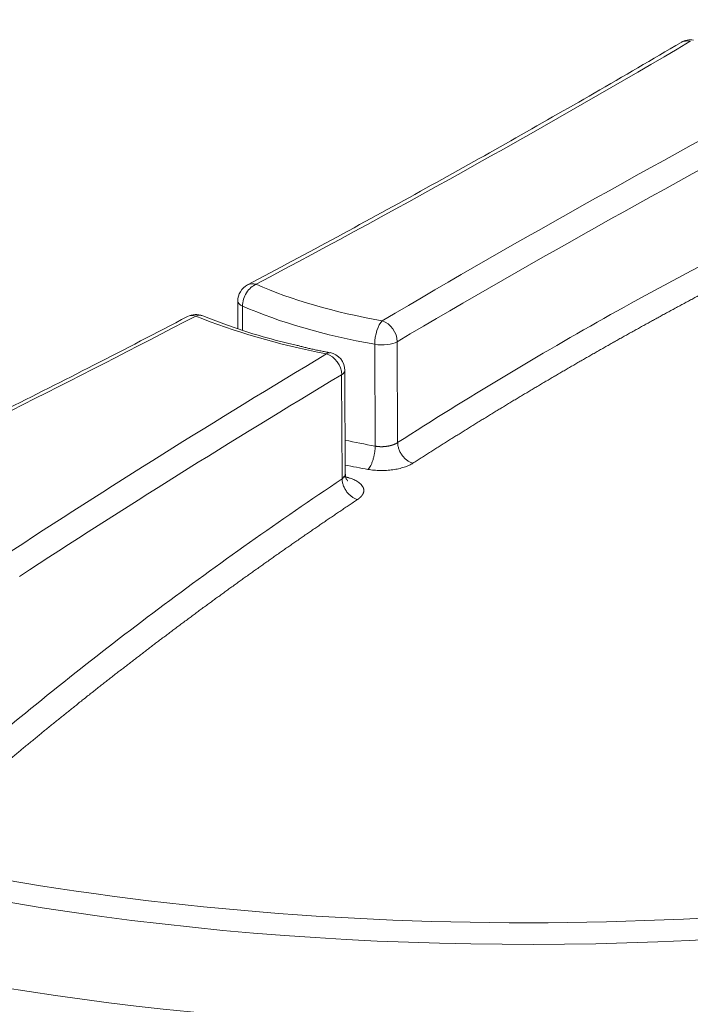
# Model space of a CAD drawing. Units: millimetres. Extents: x 0 to 594, y 0 to 420.
# Drawn here: x 376 to 383, y 194 to 204 of the extents above; entities that cross this region are included whole.
import ezdxf

# ---------------------------------------------------------------- set-up
doc = ezdxf.new("R2010")
doc.units = ezdxf.units.MM
doc.layers.add('1', color=7, linetype='Continuous', true_color=0xffffff)

msp = doc.modelspace()

# ---------------------------------------------------------------- linework, layer by layer
at = {"layer": '1', "color": 3, "linetype": 'Continuous', "lineweight": 18}
for p, q in [((378.15, 200.908), (378.151, 200.627)), ((379.25, 199.125), (379.247, 200.196))]:
    msp.add_line(p, q, dxfattribs=at)
at = {"layer": '1', "color": 7, "linetype": 'Continuous', "lineweight": 13}
for p, q in [((378.198, 200.857), (378.199, 200.611)), ((379.557, 199.422), (379.553, 200.465)), ((379.784, 200.492), (379.788, 199.458)), ((379.218, 199.085), (379.214, 200.153))]:
    msp.add_line(p, q, dxfattribs=at)
at = {"layer": '1', "color": 3, "linetype": 'Continuous', "lineweight": 18}
for centre, start, end in [((382.79, 203.398), 79.9541, 120.5442), ((378.337, 200.908), 117.9379, 180.2029), ((377.719, 200.583), 67.669, 117.607), ((379.059, 200.195), 0.2029, 78.948)]:
    msp.add_arc(centre, 0.188, start, end, dxfattribs=at)
for centre, major_axis, start_param, end_param in [((381.216, 200.078), (13.736, 0.049), 1.244861, 2.479998), ((381.216, 200.078), (13.736, 0.049), 3.77345, 5.606962), ((381.217, 199.85), (13.721, 0.049), 3.991791, 5.51782), ((394.935, 187.937), (-56.25, -0.199), 1.092058, 3.459248)]:
    msp.add_ellipse(centre, major_axis=major_axis, ratio=0.403371, start_param=start_param, end_param=end_param, dxfattribs=at)
at = {"layer": '1', "color": 7, "linetype": 'Continuous', "lineweight": 13}
for centre, major_axis, ratio, start_param, end_param in [((260.204, 237.179), (148.728, 0.527), 0.403371, 5.628785, 5.679781), ((382.79, 203.398), (-0.095, 0.161), 0.753449, 5.622718, 6.284023), ((502.214, 167.097), (148.728, 0.527), 0.403371, 2.487192, 2.538188), ((502.214, 166.925), (-148.541, -0.526), 0.403371, 5.628785, 5.679781), ((378.337, 200.908), (-0.076, -0.171), 0.679181, 3.723446, 5.294243), ((378.337, 200.908), (-0.088, 0.166), 0.726002, 5.656384, 6.284482), ((381.209, 202.138), (-3.875, -0.014), 0.403371, 0.734383, 1.149404), ((378.337, 200.908), (-0.187, -0.001), 0.403371, 0.00002, 0.734383), ((381.21, 201.966), (4.062, 0.014), 0.403371, 3.875976, 4.290997), ((260.204, 237.179), (148.728, 0.527), 0.403371, 5.581084, 5.621975), ((377.719, 200.583), (0.087, -0.166), 0.722192, 2.518973, 3.142088), ((377.719, 200.583), (-0.071, -0.173), 0.656085, 3.140916, 3.705495), ((381.209, 202.138), (4.875, 0.017), 0.403371, 3.912893, 4.254079), ((379.63, 200.534), (0.033, 0.185), 0.374278, 0.450025, 2.020821), ((379.63, 200.534), (-0.095, 0.161), 0.753449, 4.051922, 5.622718), ((379.63, 200.534), (-0.187, -0.001), 0.403371, 1.149404, 2.538188), ((502.214, 167.097), (148.728, 0.527), 0.403371, 2.544998, 2.585889), ((379.059, 200.195), (0.036, 0.184), 0.404842, 6.283171, 6.740052), ((379.059, 200.195), (0.096, -0.161), 0.756967, 0.905501, 2.476297), ((502.214, 166.925), (-148.541, -0.526), 0.403371, 5.68659, 5.727481), ((379.059, 200.195), (0.187, 0.001), 0.403371, 5.68659, 6.283193), ((381.213, 200.923), (-4.062, -0.014), 0.403371, 1.064701, 1.149404), ((381.214, 200.751), (4.243, 0.015), 0.403371, 4.229736, 4.290997), ((381.219, 199.252), (14.375, 0.051), 0.403371, 3.146801, 5.654283), ((381.221, 198.878), (-14.375, -0.051), 0.403371, 0.166117, 2.51269)]:
    msp.add_ellipse(centre, major_axis=major_axis, ratio=ratio, start_param=start_param, end_param=end_param, dxfattribs=at)
at = {"layer": '1', "color": 3, "linetype": 'Continuous', "lineweight": 18}
for points, knots in [([(382.694, 203.559), (382.4, 203.386), (381.54, 202.884), (380.069, 202.052), (378.867, 201.402), (378.249, 201.074)], [0, 0, 0, 0, 0.205926, 0.597091, 1, 1, 1, 1]), ([(377.632, 200.749), (377.314, 200.582), (376.383, 200.101), (375.11, 199.463), (374.146, 198.994), (373.813, 198.833)], [0, 0, 0, 0, 0.256812, 0.744652, 1, 1, 1, 1]), ([(378.747, 200.457), (378.63, 200.483), (378.371, 200.549), (378.056, 200.653), (377.86, 200.728), (377.79, 200.756)], [0, 0, 0, 0, 0.327314, 0.754659, 1, 1, 1, 1]), ([(379.276, 199.066), (379.276, 199.066), (379.27, 199.071), (379.253, 199.099), (379.253, 199.124), (379.254, 199.136)], [0, 0, 0, 0, 0.302565, 0.697229, 1, 1, 1, 1]), ([(367.064, 197.81), (367.073, 197.783), (367.13, 197.629), (367.287, 197.355), (367.541, 196.988), (367.857, 196.629), (368.227, 196.28), (368.653, 195.942), (369.13, 195.617), (369.657, 195.306), (370.232, 195.01), (370.852, 194.731), (371.514, 194.47), (372.215, 194.226), (372.953, 194.003), (373.725, 193.799), (374.528, 193.616), (375.358, 193.454), (376.211, 193.315), (377.085, 193.198), (377.976, 193.105), (378.881, 193.034), (379.795, 192.988), (380.714, 192.966), (381.636, 192.967), (382.556, 192.993), (383.471, 193.042), (384.376, 193.115), (385.268, 193.212), (386.144, 193.331), (387, 193.473), (387.832, 193.638), (388.637, 193.823), (389.411, 194.029), (390.153, 194.255), (390.857, 194.501), (391.523, 194.764), (392.136, 195.04), (392.55, 195.252), (392.761, 195.368), (392.797, 195.388)], [0, 0, 0, 0, 0.005744, 0.032691, 0.059866, 0.087245, 0.11477, 0.142379, 0.170027, 0.197678, 0.225317, 0.252936, 0.280533, 0.308111, 0.33567, 0.363213, 0.390742, 0.41826, 0.445767, 0.473266, 0.500759, 0.528247, 0.555732, 0.583214, 0.610695, 0.638176, 0.665658, 0.693142, 0.720629, 0.74812, 0.775618, 0.803123, 0.830637, 0.858162, 0.885701, 0.913255, 0.940827, 0.968419, 0.994593, 1, 1, 1, 1])]:
    msp.add_open_spline(points, degree=3, knots=knots, dxfattribs=at)
at = {"layer": '1', "color": 7, "linetype": 'Continuous', "lineweight": 13}
for points, knots in [([(379.788, 199.458), (380.503, 199.917), (381.231, 200.354), (382.713, 201.184), (383.468, 201.575), (384.235, 201.944)], [0, 0, 0, 0, 0.5, 0.5, 1, 1, 1, 1]), ([(384.379, 201.726), (384.371, 201.722), (384.356, 201.715), (384.333, 201.704), (384.31, 201.693), (384.287, 201.682), (384.264, 201.67), (384.242, 201.659), (384.219, 201.648), (384.196, 201.637), (384.173, 201.626), (384.15, 201.615), (384.127, 201.604), (384.104, 201.592), (384.081, 201.581), (384.059, 201.57), (384.036, 201.559), (384.013, 201.547), (383.99, 201.536), (383.967, 201.525), (383.945, 201.514), (383.922, 201.502), (383.899, 201.491), (383.876, 201.48), (383.853, 201.468), (383.831, 201.457), (383.808, 201.446), (383.785, 201.434), (383.762, 201.423), (383.74, 201.411), (383.717, 201.4), (383.694, 201.389), (383.671, 201.377), (383.649, 201.366), (383.626, 201.354), (383.603, 201.343), (383.581, 201.331), (383.558, 201.32), (383.535, 201.308), (383.513, 201.297), (383.49, 201.285), (383.467, 201.273), (383.445, 201.262), (383.422, 201.25), (383.399, 201.239), (383.377, 201.227), (383.354, 201.215), (383.332, 201.204), (383.309, 201.192), (383.287, 201.18), (383.264, 201.169), (383.241, 201.157), (383.219, 201.145), (383.196, 201.133), (383.174, 201.122), (383.151, 201.11), (383.129, 201.098), (383.106, 201.086), (383.084, 201.075), (383.061, 201.063), (383.039, 201.051), (383.016, 201.039), (382.994, 201.027), (382.971, 201.015), (382.949, 201.003), (382.926, 200.992), (382.904, 200.98), (382.881, 200.968), (382.859, 200.956), (382.836, 200.944), (382.814, 200.932), (382.792, 200.92), (382.769, 200.908), (382.747, 200.896), (382.724, 200.884), (382.702, 200.872), (382.68, 200.86), (382.657, 200.848), (382.635, 200.836), (382.613, 200.823), (382.59, 200.811), (382.568, 200.799), (382.546, 200.787), (382.523, 200.775), (382.501, 200.763), (382.479, 200.751), (382.456, 200.738), (382.434, 200.726), (382.412, 200.714), (382.39, 200.702), (382.367, 200.69), (382.345, 200.677), (382.323, 200.665), (382.301, 200.653), (382.278, 200.64), (382.256, 200.628), (382.234, 200.616), (382.212, 200.603), (382.189, 200.591), (382.167, 200.579), (382.145, 200.566), (382.123, 200.554), (382.101, 200.542), (382.079, 200.529), (382.056, 200.517), (382.034, 200.504), (382.012, 200.492), (381.99, 200.479), (381.968, 200.467), (381.946, 200.454), (381.924, 200.442), (381.902, 200.429), (381.879, 200.417), (381.857, 200.404), (381.835, 200.392), (381.813, 200.379), (381.791, 200.366), (381.769, 200.354), (381.747, 200.341), (381.725, 200.329), (381.703, 200.316), (381.681, 200.303), (381.659, 200.291), (381.637, 200.278), (381.615, 200.265), (381.593, 200.252), (381.571, 200.24), (381.549, 200.227), (381.527, 200.214), (381.505, 200.201), (381.483, 200.189), (381.461, 200.176), (381.439, 200.163), (381.417, 200.15), (381.395, 200.137), (381.374, 200.125), (381.352, 200.112), (381.33, 200.099), (381.308, 200.086), (381.286, 200.073), (381.264, 200.06), (381.242, 200.047), (381.22, 200.034), (381.199, 200.021), (381.177, 200.008), (381.155, 199.995), (381.133, 199.982), (381.111, 199.969), (381.089, 199.956), (381.068, 199.943), (381.046, 199.93), (381.024, 199.917), (381.002, 199.904), (380.981, 199.891), (380.959, 199.878), (380.937, 199.865), (380.915, 199.852), (380.894, 199.838), (380.872, 199.825), (380.85, 199.812), (380.828, 199.799), (380.807, 199.786), (380.785, 199.772), (380.763, 199.759), (380.742, 199.746), (380.72, 199.733), (380.698, 199.719), (380.677, 199.706), (380.655, 199.693), (380.633, 199.68), (380.612, 199.666), (380.59, 199.653), (380.568, 199.64), (380.547, 199.626), (380.525, 199.613), (380.504, 199.599), (380.482, 199.586), (380.46, 199.573), (380.439, 199.559), (380.417, 199.546), (380.396, 199.532), (380.374, 199.519), (380.353, 199.505), (380.331, 199.492), (380.31, 199.478), (380.288, 199.465), (380.267, 199.451), (380.245, 199.438), (380.224, 199.424), (380.202, 199.411), (380.181, 199.397), (380.159, 199.383), (380.138, 199.37), (380.116, 199.356), (380.095, 199.342), (380.073, 199.329), (380.052, 199.315), (380.031, 199.301), (380.009, 199.288), (379.988, 199.274), (379.966, 199.26), (379.952, 199.251), (379.945, 199.247)], [0, 0, 0, 0, 0.005001, 0.010002, 0.015003, 0.020004, 0.025005, 0.030006, 0.035007, 0.040008, 0.045008, 0.050009, 0.05501, 0.060011, 0.065011, 0.070012, 0.075013, 0.080013, 0.085014, 0.090014, 0.095015, 0.100015, 0.105016, 0.110016, 0.115017, 0.120017, 0.125018, 0.130018, 0.135018, 0.140019, 0.145019, 0.150019, 0.155019, 0.16002, 0.16502, 0.17002, 0.17502, 0.18002, 0.18502, 0.19002, 0.19502, 0.200021, 0.205021, 0.210021, 0.215021, 0.220021, 0.225021, 0.23002, 0.23502, 0.24002, 0.24502, 0.25002, 0.25502, 0.26002, 0.26502, 0.270019, 0.275019, 0.280019, 0.285019, 0.290018, 0.295018, 0.300018, 0.305018, 0.310017, 0.315017, 0.320017, 0.325016, 0.330016, 0.335016, 0.340015, 0.345015, 0.350015, 0.355014, 0.360014, 0.365013, 0.370013, 0.375013, 0.380012, 0.385012, 0.390011, 0.395011, 0.40001, 0.40501, 0.410009, 0.415009, 0.420008, 0.425008, 0.430007, 0.435007, 0.440006, 0.445006, 0.450005, 0.455005, 0.460004, 0.465004, 0.470003, 0.475003, 0.480002, 0.485002, 0.490001, 0.495001, 0.5, 0.504999, 0.509999, 0.514998, 0.519998, 0.524997, 0.529997, 0.534996, 0.539996, 0.544995, 0.549995, 0.554994, 0.559994, 0.564993, 0.569993, 0.574992, 0.579992, 0.584991, 0.589991, 0.59499, 0.59999, 0.604989, 0.609989, 0.614988, 0.619988, 0.624987, 0.629987, 0.634987, 0.639986, 0.644986, 0.649985, 0.654985, 0.659985, 0.664984, 0.669984, 0.674984, 0.679983, 0.684983, 0.689983, 0.694982, 0.699982, 0.704982, 0.709982, 0.714981, 0.719981, 0.724981, 0.729981, 0.73498, 0.73998, 0.74498, 0.74998, 0.75498, 0.75998, 0.76498, 0.76998, 0.774979, 0.779979, 0.784979, 0.789979, 0.794979, 0.799979, 0.80498, 0.80998, 0.81498, 0.81998, 0.82498, 0.82998, 0.83498, 0.83998, 0.844981, 0.849981, 0.854981, 0.859981, 0.864982, 0.869982, 0.874982, 0.879983, 0.884983, 0.889984, 0.894984, 0.899985, 0.904985, 0.909986, 0.914986, 0.919987, 0.924987, 0.929988, 0.934989, 0.939989, 0.94499, 0.949991, 0.954992, 0.959992, 0.964993, 0.969994, 0.974995, 0.979996, 0.984997, 0.989998, 0.994999, 1, 1, 1, 1]), ([(379.557, 199.422), (379.557, 199.411), (379.557, 199.399), (379.555, 199.376), (379.553, 199.364), (379.55, 199.341), (379.548, 199.329), (379.542, 199.306), (379.539, 199.294), (379.533, 199.272), (379.529, 199.262), (379.521, 199.242), (379.517, 199.232), (379.508, 199.215), (379.503, 199.208), (379.494, 199.194), (379.489, 199.188), (379.484, 199.183)], [0, 0, 0, 0, 0.125, 0.125, 0.25, 0.25, 0.375, 0.375, 0.5, 0.5, 0.625, 0.625, 0.75, 0.75, 0.875, 0.875, 1, 1, 1, 1]), ([(379.557, 199.422), (379.557, 199.422), (379.558, 199.421), (379.56, 199.421), (379.562, 199.421), (379.563, 199.421), (379.565, 199.42), (379.566, 199.42), (379.568, 199.42), (379.569, 199.42), (379.571, 199.419), (379.572, 199.419), (379.574, 199.419), (379.576, 199.419), (379.577, 199.419), (379.579, 199.418), (379.581, 199.418), (379.582, 199.418), (379.584, 199.418), (379.585, 199.418), (379.587, 199.418), (379.589, 199.418), (379.59, 199.417), (379.592, 199.417), (379.594, 199.417), (379.595, 199.417), (379.597, 199.417), (379.599, 199.417), (379.6, 199.417), (379.602, 199.417), (379.604, 199.417), (379.605, 199.416), (379.607, 199.416), (379.609, 199.416), (379.611, 199.416), (379.612, 199.416), (379.614, 199.416), (379.616, 199.416), (379.617, 199.416), (379.619, 199.416), (379.621, 199.416), (379.623, 199.416), (379.624, 199.416), (379.626, 199.416), (379.628, 199.416), (379.63, 199.416), (379.631, 199.416), (379.633, 199.416), (379.635, 199.416), (379.637, 199.416), (379.638, 199.416), (379.64, 199.417), (379.642, 199.417), (379.644, 199.417), (379.645, 199.417), (379.647, 199.417), (379.649, 199.417), (379.651, 199.417), (379.653, 199.417), (379.654, 199.417), (379.656, 199.418), (379.658, 199.418), (379.66, 199.418), (379.661, 199.418), (379.663, 199.418), (379.665, 199.418), (379.667, 199.419), (379.668, 199.419), (379.67, 199.419), (379.672, 199.419), (379.674, 199.419), (379.675, 199.42), (379.677, 199.42), (379.679, 199.42), (379.681, 199.42), (379.682, 199.421), (379.684, 199.421), (379.686, 199.421), (379.689, 199.422), (379.691, 199.422), (379.693, 199.422), (379.695, 199.423), (379.698, 199.423), (379.7, 199.424), (379.702, 199.424), (379.704, 199.425), (379.707, 199.425), (379.709, 199.426), (379.711, 199.426), (379.714, 199.427), (379.716, 199.427), (379.718, 199.428), (379.721, 199.429), (379.723, 199.429), (379.725, 199.43), (379.728, 199.431), (379.73, 199.431), (379.732, 199.432), (379.735, 199.433), (379.737, 199.434), (379.74, 199.434), (379.742, 199.435), (379.744, 199.436), (379.747, 199.437), (379.749, 199.438), (379.751, 199.439), (379.754, 199.44), (379.756, 199.441), (379.758, 199.442), (379.76, 199.443), (379.763, 199.444), (379.765, 199.445), (379.767, 199.446), (379.769, 199.447), (379.771, 199.448), (379.774, 199.449), (379.776, 199.45), (379.778, 199.452), (379.78, 199.453), (379.782, 199.454), (379.784, 199.455), (379.786, 199.457), (379.787, 199.457), (379.788, 199.458)], [0, 0, 0, 0, 0.006381, 0.01277, 0.019166, 0.02557, 0.031982, 0.0384, 0.044827, 0.051261, 0.057702, 0.064151, 0.070607, 0.077071, 0.083543, 0.090022, 0.096508, 0.103002, 0.109504, 0.116013, 0.12253, 0.129054, 0.135586, 0.142125, 0.148672, 0.155227, 0.161789, 0.168358, 0.174935, 0.18152, 0.188112, 0.194712, 0.201319, 0.207934, 0.214557, 0.221187, 0.227824, 0.23447, 0.241123, 0.247783, 0.254451, 0.261127, 0.26781, 0.2745, 0.281199, 0.287905, 0.294618, 0.301339, 0.308068, 0.314805, 0.321549, 0.3283, 0.335059, 0.341826, 0.3486, 0.355383, 0.362172, 0.368969, 0.375774, 0.382587, 0.389407, 0.396235, 0.40307, 0.409913, 0.416764, 0.423622, 0.430488, 0.437362, 0.444243, 0.451132, 0.458028, 0.464932, 0.471844, 0.478764, 0.485691, 0.492626, 0.499568, 0.508317, 0.51716, 0.526099, 0.535131, 0.544259, 0.553481, 0.562797, 0.572209, 0.581715, 0.591315, 0.601011, 0.610801, 0.620685, 0.630664, 0.640738, 0.650907, 0.66117, 0.671528, 0.681981, 0.692528, 0.70317, 0.713907, 0.724738, 0.735664, 0.746685, 0.757801, 0.769011, 0.780316, 0.791715, 0.80321, 0.814799, 0.826482, 0.838261, 0.850134, 0.862102, 0.874164, 0.886322, 0.898574, 0.91092, 0.923362, 0.935898, 0.948529, 0.961255, 0.974075, 0.98699, 1, 1, 1, 1]), ([(379.484, 199.183), (379.504, 199.18), (379.524, 199.177), (379.566, 199.173), (379.588, 199.172), (379.631, 199.171), (379.653, 199.172), (379.696, 199.174), (379.717, 199.177), (379.759, 199.182), (379.779, 199.186), (379.818, 199.195), (379.837, 199.2), (379.872, 199.211), (379.889, 199.217), (379.919, 199.231), (379.933, 199.239), (379.945, 199.247)], [0, 0, 0, 0, 0.125, 0.125, 0.25, 0.25, 0.375, 0.375, 0.5, 0.5, 0.625, 0.625, 0.75, 0.75, 0.875, 0.875, 1, 1, 1, 1]), ([(379.25, 199.136), (379.25, 199.133), (379.25, 199.126), (379.245, 199.112), (379.235, 199.1), (379.227, 199.093), (379.224, 199.09), (379.221, 199.087), (379.219, 199.086), (379.218, 199.085), (379.218, 199.085)], [0, 0, 0, 0, 0.127504, 0.437604, 0.764299, 0.843308, 0.906384, 0.953525, 0.984731, 1, 1, 1, 1]), ([(379.377, 198.875), (379.377, 198.875), (379.378, 198.875), (379.38, 198.876), (379.381, 198.877), (379.382, 198.878), (379.384, 198.879), (379.385, 198.88), (379.386, 198.881), (379.388, 198.882), (379.389, 198.883), (379.39, 198.884), (379.391, 198.885), (379.393, 198.886), (379.394, 198.887), (379.395, 198.888), (379.396, 198.889), (379.397, 198.89), (379.399, 198.891), (379.4, 198.892), (379.401, 198.893), (379.402, 198.894), (379.403, 198.895), (379.404, 198.896), (379.405, 198.897), (379.406, 198.898), (379.407, 198.899), (379.409, 198.9), (379.41, 198.901), (379.411, 198.902), (379.412, 198.903), (379.413, 198.904), (379.414, 198.905), (379.415, 198.906), (379.415, 198.907), (379.416, 198.909), (379.417, 198.91), (379.418, 198.911), (379.419, 198.912), (379.42, 198.913), (379.421, 198.914), (379.422, 198.915), (379.423, 198.916), (379.423, 198.917), (379.424, 198.918), (379.425, 198.919), (379.426, 198.921), (379.426, 198.922), (379.427, 198.923), (379.428, 198.924), (379.429, 198.925), (379.429, 198.926), (379.43, 198.927), (379.431, 198.928), (379.431, 198.93), (379.432, 198.931), (379.432, 198.932), (379.433, 198.933), (379.433, 198.934), (379.434, 198.935), (379.434, 198.937), (379.435, 198.938), (379.435, 198.939), (379.436, 198.94), (379.436, 198.941), (379.437, 198.942), (379.437, 198.944), (379.438, 198.945), (379.438, 198.946), (379.438, 198.947), (379.439, 198.948), (379.439, 198.95), (379.439, 198.951), (379.44, 198.952), (379.44, 198.953), (379.44, 198.954), (379.44, 198.956), (379.44, 198.957), (379.441, 198.958), (379.441, 198.959), (379.441, 198.96), (379.441, 198.962), (379.441, 198.963), (379.441, 198.964), (379.441, 198.965), (379.441, 198.966), (379.441, 198.968), (379.441, 198.969), (379.441, 198.97), (379.441, 198.971), (379.441, 198.973), (379.441, 198.974), (379.441, 198.975), (379.441, 198.976), (379.441, 198.977), (379.44, 198.979), (379.44, 198.98), (379.44, 198.981), (379.44, 198.982), (379.439, 198.984), (379.439, 198.985), (379.439, 198.986), (379.439, 198.987), (379.438, 198.989), (379.438, 198.99), (379.437, 198.991), (379.437, 198.992), (379.437, 198.993), (379.436, 198.995), (379.436, 198.996), (379.435, 198.997), (379.435, 198.998), (379.434, 199), (379.433, 199.001), (379.433, 199.002), (379.432, 199.003), (379.432, 199.005), (379.431, 199.006), (379.43, 199.007), (379.429, 199.008), (379.425, 199.015), (379.416, 199.027), (379.399, 199.043), (379.38, 199.056), (379.361, 199.068), (379.341, 199.078), (379.321, 199.086), (379.304, 199.092), (379.292, 199.096), (379.286, 199.097), (379.285, 199.098), (379.285, 199.098), (379.284, 199.098), (379.283, 199.098), (379.282, 199.099), (379.28, 199.099), (379.279, 199.1), (379.277, 199.1), (379.275, 199.101), (379.273, 199.101), (379.27, 199.102), (379.268, 199.102), (379.265, 199.103), (379.262, 199.104), (379.259, 199.105), (379.256, 199.105), (379.252, 199.106), (379.249, 199.107), (379.245, 199.108), (379.241, 199.109), (379.236, 199.11), (379.233, 199.11), (379.232, 199.111)], [0, 0, 0, 0, 0.003843, 0.007691, 0.011546, 0.015407, 0.019274, 0.023147, 0.027026, 0.030911, 0.034802, 0.0387, 0.042603, 0.046513, 0.050429, 0.054351, 0.058279, 0.062213, 0.066153, 0.070099, 0.074052, 0.07801, 0.081975, 0.085946, 0.089922, 0.093905, 0.097894, 0.10189, 0.105891, 0.109898, 0.113912, 0.117931, 0.121957, 0.125989, 0.130027, 0.134071, 0.138121, 0.142177, 0.14624, 0.150308, 0.154383, 0.158464, 0.162551, 0.166643, 0.170743, 0.174848, 0.178959, 0.183076, 0.1872, 0.191329, 0.195465, 0.199607, 0.203755, 0.207909, 0.212069, 0.216236, 0.220408, 0.224586, 0.228771, 0.232962, 0.237159, 0.241362, 0.245571, 0.249786, 0.254007, 0.258235, 0.262468, 0.266708, 0.270954, 0.275206, 0.279464, 0.283728, 0.287998, 0.292274, 0.296557, 0.300846, 0.30514, 0.309441, 0.313748, 0.318061, 0.32238, 0.326706, 0.331037, 0.335375, 0.339718, 0.344068, 0.348424, 0.352786, 0.357154, 0.361529, 0.365909, 0.370295, 0.374688, 0.379087, 0.383492, 0.387903, 0.39232, 0.396743, 0.401173, 0.405608, 0.41005, 0.414497, 0.418951, 0.423411, 0.427877, 0.43235, 0.436828, 0.441312, 0.445803, 0.4503, 0.454803, 0.459312, 0.463827, 0.468348, 0.472875, 0.477409, 0.481948, 0.486494, 0.491046, 0.495604, 0.500168, 0.56857, 0.631729, 0.689642, 0.742309, 0.78973, 0.831903, 0.868828, 0.900503, 0.901249, 0.90232, 0.903716, 0.905438, 0.907486, 0.909859, 0.912557, 0.915581, 0.918931, 0.922606, 0.926607, 0.930933, 0.935584, 0.940561, 0.945863, 0.951491, 0.957445, 0.963724, 0.970328, 0.977258, 0.984513, 0.992094, 1, 1, 1, 1]), ([(375.525, 196.317), (376.117, 196.814), (376.721, 197.293), (377.952, 198.216), (378.579, 198.659), (379.218, 199.085)], [0, 0, 0, 0, 0.5, 0.5, 1, 1, 1, 1]), ([(379.377, 198.874), (379.37, 198.87), (379.355, 198.86), (379.334, 198.846), (379.312, 198.831), (379.291, 198.817), (379.269, 198.803), (379.248, 198.788), (379.226, 198.774), (379.205, 198.759), (379.183, 198.745), (379.162, 198.73), (379.141, 198.716), (379.119, 198.701), (379.098, 198.687), (379.076, 198.672), (379.055, 198.658), (379.033, 198.643), (379.012, 198.629), (378.991, 198.614), (378.969, 198.599), (378.948, 198.585), (378.927, 198.57), (378.905, 198.555), (378.884, 198.541), (378.863, 198.526), (378.841, 198.511), (378.82, 198.497), (378.799, 198.482), (378.777, 198.467), (378.756, 198.452), (378.735, 198.438), (378.713, 198.423), (378.692, 198.408), (378.671, 198.393), (378.65, 198.378), (378.628, 198.364), (378.607, 198.349), (378.586, 198.334), (378.565, 198.319), (378.543, 198.304), (378.522, 198.289), (378.501, 198.274), (378.48, 198.259), (378.459, 198.244), (378.437, 198.229), (378.416, 198.214), (378.395, 198.199), (378.374, 198.184), (378.353, 198.169), (378.332, 198.154), (378.311, 198.139), (378.289, 198.124), (378.268, 198.109), (378.247, 198.094), (378.226, 198.079), (378.205, 198.064), (378.184, 198.049), (378.163, 198.034), (378.142, 198.019), (378.121, 198.003), (378.1, 197.988), (378.079, 197.973), (378.058, 197.958), (378.037, 197.942), (378.016, 197.927), (377.995, 197.912), (377.974, 197.897), (377.953, 197.881), (377.932, 197.866), (377.911, 197.851), (377.89, 197.835), (377.869, 197.82), (377.848, 197.805), (377.827, 197.789), (377.806, 197.774), (377.785, 197.759), (377.764, 197.743), (377.743, 197.728), (377.722, 197.712), (377.701, 197.697), (377.681, 197.681), (377.66, 197.666), (377.639, 197.65), (377.618, 197.635), (377.597, 197.619), (377.576, 197.604), (377.555, 197.588), (377.535, 197.573), (377.514, 197.557), (377.493, 197.542), (377.472, 197.526), (377.451, 197.51), (377.431, 197.495), (377.41, 197.479), (377.389, 197.463), (377.368, 197.448), (377.348, 197.432), (377.327, 197.416), (377.306, 197.401), (377.285, 197.385), (377.265, 197.369), (377.244, 197.353), (377.223, 197.338), (377.203, 197.322), (377.182, 197.306), (377.161, 197.29), (377.141, 197.274), (377.12, 197.258), (377.099, 197.243), (377.079, 197.227), (377.058, 197.211), (377.037, 197.195), (377.017, 197.179), (376.996, 197.163), (376.976, 197.147), (376.955, 197.131), (376.934, 197.115), (376.914, 197.099), (376.893, 197.083), (376.873, 197.067), (376.852, 197.051), (376.832, 197.035), (376.811, 197.019), (376.79, 197.003), (376.77, 196.987), (376.749, 196.971), (376.729, 196.955), (376.708, 196.939), (376.688, 196.922), (376.668, 196.906), (376.647, 196.89), (376.627, 196.874), (376.606, 196.858), (376.586, 196.841), (376.565, 196.825), (376.545, 196.809), (376.524, 196.793), (376.504, 196.776), (376.484, 196.76), (376.463, 196.744), (376.443, 196.728), (376.422, 196.711), (376.402, 196.695), (376.382, 196.679), (376.361, 196.662), (376.341, 196.646), (376.321, 196.629), (376.3, 196.613), (376.28, 196.597), (376.26, 196.58), (376.239, 196.564), (376.219, 196.547), (376.199, 196.531), (376.179, 196.514), (376.158, 196.498), (376.138, 196.481), (376.118, 196.465), (376.098, 196.448), (376.077, 196.432), (376.057, 196.415), (376.037, 196.398), (376.017, 196.382), (375.997, 196.365), (375.976, 196.349), (375.956, 196.332), (375.936, 196.315), (375.916, 196.299), (375.896, 196.282), (375.876, 196.265), (375.855, 196.248), (375.835, 196.232), (375.815, 196.215), (375.795, 196.198), (375.775, 196.181), (375.755, 196.165), (375.735, 196.148), (375.715, 196.131), (375.701, 196.12), (375.695, 196.114)], [0, 0, 0, 0, 0.005635, 0.01127, 0.016905, 0.022541, 0.028176, 0.033812, 0.039448, 0.045084, 0.05072, 0.056356, 0.061992, 0.067629, 0.073266, 0.078903, 0.08454, 0.090177, 0.095814, 0.101452, 0.107089, 0.112727, 0.118365, 0.124003, 0.129641, 0.13528, 0.140918, 0.146557, 0.152196, 0.157835, 0.163474, 0.169113, 0.174753, 0.180392, 0.186032, 0.191672, 0.197312, 0.202953, 0.208593, 0.214234, 0.219874, 0.225515, 0.231156, 0.236798, 0.242439, 0.248081, 0.253722, 0.259364, 0.265006, 0.270648, 0.276291, 0.281933, 0.287576, 0.293219, 0.298862, 0.304505, 0.310149, 0.315792, 0.321436, 0.32708, 0.332724, 0.338368, 0.344012, 0.349657, 0.355302, 0.360947, 0.366592, 0.372237, 0.377882, 0.383528, 0.389173, 0.394819, 0.400465, 0.406112, 0.411758, 0.417405, 0.423052, 0.428698, 0.434346, 0.439993, 0.44564, 0.451288, 0.456936, 0.462584, 0.468232, 0.47388, 0.479529, 0.485178, 0.490826, 0.496475, 0.502125, 0.507774, 0.513424, 0.519074, 0.524723, 0.530374, 0.536024, 0.541674, 0.547325, 0.552976, 0.558627, 0.564278, 0.56993, 0.575581, 0.581233, 0.586885, 0.592537, 0.598189, 0.603842, 0.609495, 0.615148, 0.620801, 0.626454, 0.632107, 0.637761, 0.643415, 0.649069, 0.654723, 0.660377, 0.666032, 0.671687, 0.677342, 0.682997, 0.688652, 0.694308, 0.699963, 0.705619, 0.711275, 0.716932, 0.722588, 0.728245, 0.733902, 0.739559, 0.745216, 0.750874, 0.756531, 0.762189, 0.767847, 0.773505, 0.779164, 0.784822, 0.790481, 0.79614, 0.8018, 0.807459, 0.813119, 0.818778, 0.824438, 0.830099, 0.835759, 0.84142, 0.847081, 0.852742, 0.858403, 0.864064, 0.869726, 0.875388, 0.88105, 0.886712, 0.892374, 0.898037, 0.9037, 0.909363, 0.915026, 0.92069, 0.926353, 0.932017, 0.937681, 0.943346, 0.94901, 0.954675, 0.96034, 0.966005, 0.97167, 0.977336, 0.983001, 0.988667, 0.994334, 1, 1, 1, 1])]:
    msp.add_open_spline(points, degree=3, knots=knots, dxfattribs=at)
at = {"layer": '1', "color": 3, "linetype": 'Continuous', "lineweight": 18}
msp.add_open_spline([(379.095, 200.379), (378.912, 200.412), (378.747, 200.457)], degree=2, dxfattribs=at)
at = {"layer": '1', "color": 7, "linetype": 'Continuous', "lineweight": 13}
for points, weights in [([(379.788, 199.458), (379.792, 199.29), (379.945, 199.247)], [1, 0.710363801732, 1]), ([(379.377, 198.874), (379.223, 198.918), (379.218, 199.085)], [1, 0.710274993226, 1])]:
    msp.add_rational_spline(points, weights, degree=2, dxfattribs=at)

doc.saveas('drawing.dxf')
